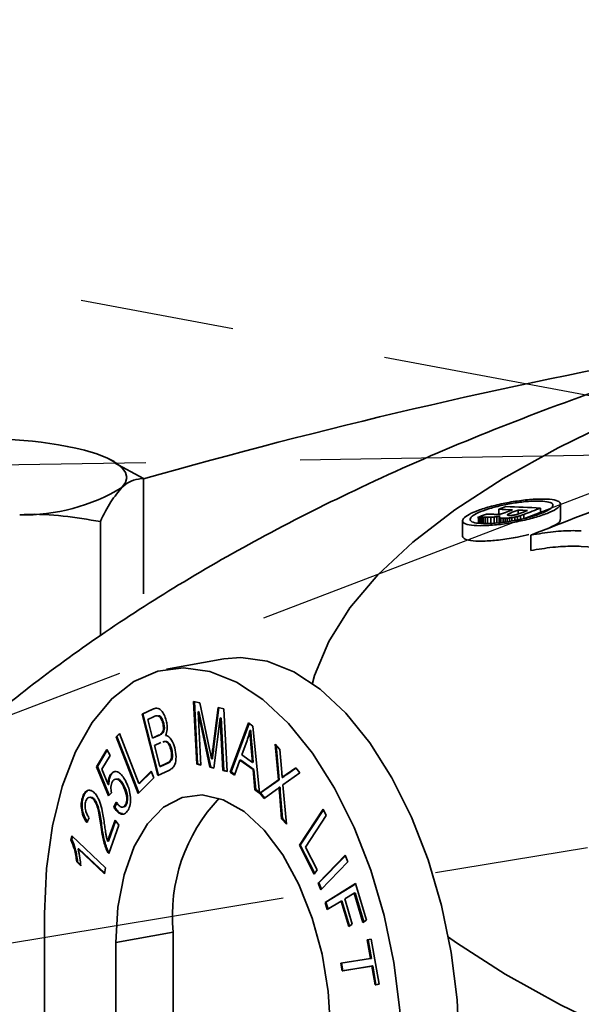
# Model space of a CAD drawing. Units: inches. Extents: x 0.5 to 33.5, y 0.5 to 21.
# Drawn here: x 27.6 to 27.9, y 19.3 to 19.9 of the extents above; entities that cross this region are included whole.
import ezdxf

# ---------------------------------------------------------------- set-up
doc = ezdxf.new("R2010")
doc.units = ezdxf.units.IN
doc.header["$MEASUREMENT"] = 0
doc.linetypes.add('CENTERX2', pattern=[0.8, 0.5, -0.1, 0.1, -0.1])

msp = doc.modelspace()

# ---------------------------------------------------------------- linework, layer by layer
at = {"color": 7, "linetype": 'CENTERX2'}
for p, q in [((26.22511, 19.96857), (29.74487, 19.30829)), ((26.22511, 18.93271), (28.68967, 19.87569)), ((26.94314, 19.59391), (31.23197, 19.66341)), ((27.23857, 19.24147), (29.68512, 19.64624))]:
    msp.add_line(p, q, dxfattribs=at)
at = {"color": 7, "linetype": 'Continuous', "lineweight": 35}
for p, q in [((27.62249, 19.6059), (27.61909, 19.60756)), ((27.64148, 19.59491), (27.62216, 19.60512)), ((27.64148, 19.52006), (27.64148, 19.59491)), ((27.87163, 19.57485), (27.87163, 19.57166)), ((27.88418, 19.57435), (27.88418, 19.5718)), ((27.8987, 19.57568), (27.8987, 19.57216)), ((27.91158, 19.56822), (27.91158, 19.57826)), ((27.61349, 19.49329), (27.61349, 19.56692)), ((27.84812, 19.56747), (27.84812, 19.55743)), ((27.85845, 19.56955), (27.85845, 19.56589)), ((27.85954, 19.56975), (27.85954, 19.56582)), ((27.86061, 19.56984), (27.86061, 19.56576)), ((27.8615, 19.56984), (27.8615, 19.5657)), ((27.86283, 19.5698), (27.86283, 19.56562)), ((27.86461, 19.57165), (27.86395, 19.57162)), ((27.86434, 19.56974), (27.86434, 19.56564)), ((27.86657, 19.56972), (27.86657, 19.56577)), ((27.86852, 19.56985), (27.86852, 19.56589)), ((27.87041, 19.57015), (27.87041, 19.566)), ((27.87177, 19.56998), (27.87177, 19.5661)), ((27.87201, 19.56951), (27.87201, 19.56613)), ((27.87297, 19.56921), (27.87297, 19.56627)), ((27.87435, 19.56907), (27.87435, 19.56646)), ((27.87571, 19.56906), (27.87571, 19.56665)), ((27.87705, 19.57129), (27.87723, 19.57153)), ((27.87719, 19.57111), (27.87705, 19.57129)), ((27.87713, 19.56913), (27.87713, 19.56685)), ((27.87723, 19.57153), (27.87723, 19.57109)), ((27.8779, 19.5719), (27.8779, 19.57096)), ((27.87861, 19.56927), (27.87861, 19.56705)), ((27.88015, 19.56948), (27.88015, 19.56727)), ((27.88201, 19.56981), (27.88201, 19.56764)), ((27.88382, 19.57022), (27.88382, 19.56802)), ((27.88574, 19.57079), (27.88574, 19.56843)), ((27.88795, 19.57156), (27.88795, 19.5689)), ((27.89244, 19.55818), (27.89244, 19.54815)), ((27.69347, 19.47793), (27.65634, 19.47129)), ((27.64055, 19.44218), (27.64748, 19.44534)), ((27.6411, 19.44228), (27.64803, 19.44544)), ((27.64803, 19.44544), (27.64748, 19.44534)), ((27.67382, 19.45035), (27.67793, 19.44935)), ((27.67591, 19.40972), (27.67382, 19.45035)), ((27.67646, 19.40982), (27.67439, 19.45021)), ((27.67793, 19.44935), (27.68429, 19.4194)), ((27.68633, 19.41939), (27.68982, 19.44646)), ((27.68689, 19.41949), (27.69034, 19.44633)), ((27.68982, 19.44646), (27.69349, 19.44556)), ((27.69349, 19.44556), (27.69557, 19.40494)), ((27.6411, 19.44228), (27.64055, 19.44218)), ((27.65073, 19.40236), (27.64055, 19.44218)), ((27.65125, 19.40259), (27.6411, 19.44228)), ((27.64789, 19.44027), (27.64419, 19.43859)), ((27.64419, 19.43859), (27.64727, 19.42656)), ((27.67732, 19.44376), (27.67676, 19.44366)), ((27.67676, 19.44366), (27.67854, 19.40908)), ((27.6845, 19.40763), (27.67676, 19.44366)), ((27.68505, 19.40773), (27.67732, 19.44376)), ((27.6912, 19.43958), (27.68696, 19.40703)), ((27.69175, 19.43968), (27.6912, 19.43958)), ((27.69295, 19.40558), (27.6912, 19.43958)), ((27.6935, 19.40568), (27.69175, 19.43968)), ((27.65452, 19.43632), (27.65397, 19.43622)), ((27.69759, 19.40453), (27.70943, 19.4364)), ((27.69814, 19.40462), (27.70984, 19.43611)), ((27.70943, 19.4364), (27.71234, 19.43434)), ((27.71095, 19.43158), (27.7104, 19.43148)), ((27.71234, 19.43434), (27.71667, 19.39097)), ((27.62367, 19.42745), (27.62581, 19.42957)), ((27.62423, 19.42755), (27.62367, 19.42745)), ((27.63802, 19.39075), (27.62367, 19.42745)), ((27.62423, 19.42755), (27.62594, 19.42925)), ((27.63845, 19.39118), (27.62423, 19.42755)), ((27.62581, 19.42957), (27.63846, 19.39721)), ((27.64727, 19.42656), (27.65127, 19.42838)), ((27.64782, 19.42666), (27.64727, 19.42656)), ((27.64782, 19.42666), (27.65182, 19.42848)), ((27.65182, 19.42848), (27.65127, 19.42838)), ((27.65404, 19.43001), (27.65348, 19.42991)), ((27.61107, 19.40805), (27.61769, 19.41914)), ((27.61769, 19.41914), (27.61977, 19.41531)), ((27.65275, 19.42381), (27.64847, 19.42186)), ((27.64847, 19.42186), (27.65198, 19.40816)), ((27.65975, 19.41921), (27.6592, 19.41911)), ((27.68689, 19.41949), (27.68633, 19.41939)), ((27.70853, 19.42511), (27.70512, 19.41572)), ((27.71157, 19.42279), (27.71101, 19.42269)), ((27.71203, 19.4108), (27.71101, 19.42269)), ((27.71258, 19.4109), (27.71157, 19.42279)), ((27.72684, 19.42265), (27.72983, 19.41917)), ((27.72886, 19.39945), (27.72684, 19.42265)), ((27.72941, 19.39955), (27.72747, 19.42192)), ((27.72983, 19.41917), (27.73088, 19.40678)), ((27.61162, 19.40815), (27.61793, 19.4187)), ((27.61977, 19.41531), (27.61445, 19.40641)), ((27.68613, 19.41324), (27.68557, 19.41314)), ((27.70512, 19.41572), (27.71203, 19.4108)), ((27.61162, 19.40815), (27.61107, 19.40805)), ((27.61884, 19.38913), (27.61107, 19.40805)), ((27.61924, 19.38959), (27.61162, 19.40815)), ((27.61445, 19.40641), (27.61847, 19.39644)), ((27.65198, 19.40816), (27.65658, 19.41027)), ((27.65253, 19.40826), (27.65198, 19.40816)), ((27.65253, 19.40826), (27.65713, 19.41037)), ((27.65713, 19.41037), (27.65658, 19.41027)), ((27.65874, 19.41132), (27.65819, 19.41122)), ((27.67646, 19.40982), (27.67591, 19.40972)), ((27.67854, 19.40908), (27.67591, 19.40972)), ((27.67853, 19.40932), (27.67646, 19.40982)), ((27.68505, 19.40773), (27.6845, 19.40763)), ((27.68696, 19.40703), (27.6845, 19.40763)), ((27.68699, 19.40726), (27.68505, 19.40773)), ((27.70391, 19.41224), (27.70045, 19.40248)), ((27.70446, 19.41234), (27.70391, 19.41224)), ((27.71243, 19.40618), (27.70391, 19.41224)), ((27.71299, 19.40628), (27.70446, 19.41234)), ((27.71258, 19.4109), (27.71203, 19.4108)), ((27.71299, 19.40628), (27.71243, 19.40618)), ((27.7136, 19.39315), (27.71243, 19.40618)), ((27.71415, 19.39325), (27.71299, 19.40628)), ((27.73381, 19.40297), (27.74008, 19.40722)), ((27.73436, 19.40307), (27.74023, 19.40705)), ((27.74008, 19.40722), (27.7428, 19.40405)), ((27.62044, 19.4028), (27.61988, 19.4027)), ((27.64811, 19.40078), (27.63802, 19.39075)), ((27.63846, 19.39721), (27.64642, 19.40511)), ((27.63902, 19.39731), (27.64654, 19.40478)), ((27.64642, 19.40511), (27.64811, 19.40078)), ((27.65778, 19.40557), (27.65073, 19.40236)), ((27.6935, 19.40568), (27.69295, 19.40558)), ((27.69557, 19.40494), (27.69295, 19.40558)), ((27.69556, 19.40518), (27.6935, 19.40568)), ((27.69814, 19.40462), (27.69759, 19.40453)), ((27.70045, 19.40248), (27.69759, 19.40453)), ((27.70059, 19.40288), (27.69814, 19.40462)), ((27.73181, 19.40108), (27.73126, 19.40098)), ((27.7428, 19.40405), (27.73179, 19.39636)), ((27.73436, 19.40307), (27.73381, 19.40297)), ((27.61902, 19.39654), (27.61847, 19.39644)), ((27.62875, 19.3959), (27.62819, 19.39581)), ((27.63902, 19.39731), (27.63846, 19.39721)), ((27.71415, 19.39325), (27.7136, 19.39315)), ((27.71662, 19.3915), (27.71415, 19.39325)), ((27.71671, 19.39091), (27.72886, 19.39945)), ((27.71726, 19.39101), (27.72941, 19.39955)), ((27.72769, 19.39328), (27.71971, 19.3874)), ((27.72941, 19.39955), (27.72886, 19.39945)), ((27.72984, 19.39479), (27.72929, 19.39469)), ((27.73179, 19.39636), (27.73404, 19.3707)), ((27.60263, 19.38873), (27.60207, 19.38863)), ((27.62064, 19.3912), (27.61884, 19.38913)), ((27.71667, 19.39097), (27.7136, 19.39315)), ((27.71726, 19.39101), (27.71671, 19.39091)), ((27.71971, 19.3874), (27.71671, 19.39091)), ((27.7201, 19.38769), (27.71726, 19.39101)), ((27.73005, 19.39164), (27.7295, 19.39154)), ((27.73095, 19.3743), (27.7295, 19.39154)), ((27.7315, 19.3744), (27.73005, 19.39164)), ((27.61001, 19.38642), (27.60946, 19.38632)), ((27.62226, 19.38177), (27.62379, 19.385)), ((27.62282, 19.38187), (27.62226, 19.38177)), ((27.62282, 19.38187), (27.62434, 19.3851)), ((27.63023, 19.38322), (27.62968, 19.38312)), ((27.60621, 19.37495), (27.60469, 19.3718)), ((27.7315, 19.3744), (27.73095, 19.3743)), ((27.73404, 19.3707), (27.73095, 19.3743)), ((27.73397, 19.37153), (27.7315, 19.3744)), ((27.74249, 19.35709), (27.75775, 19.38045)), ((27.74305, 19.35719), (27.75796, 19.38003)), ((27.75977, 19.37649), (27.74632, 19.35589)), ((27.75775, 19.38045), (27.75977, 19.37649)), ((27.61452, 19.36899), (27.61396, 19.36889)), ((27.6182, 19.35972), (27.62306, 19.3733)), ((27.61875, 19.35982), (27.62341, 19.37283)), ((27.62544, 19.3701), (27.61889, 19.35179)), ((27.62306, 19.3733), (27.62544, 19.3701)), ((27.59447, 19.36065), (27.59496, 19.36317)), ((27.59496, 19.36317), (27.61693, 19.34256)), ((27.59503, 19.36075), (27.59541, 19.36275)), ((27.59503, 19.36075), (27.59447, 19.36065)), ((27.61875, 19.35982), (27.6182, 19.35972)), ((27.74305, 19.35719), (27.74249, 19.35709)), ((27.75205, 19.33838), (27.74249, 19.35709)), ((27.75239, 19.3389), (27.74305, 19.35719)), ((27.74632, 19.35589), (27.75386, 19.34114)), ((27.59961, 19.35482), (27.59906, 19.35472)), ((27.61618, 19.33866), (27.59906, 19.35472)), ((27.61628, 19.33918), (27.59961, 19.35482)), ((27.61787, 19.35459), (27.61731, 19.35449)), ((27.75454, 19.33256), (27.77217, 19.35068)), ((27.75509, 19.33266), (27.7723, 19.35035)), ((27.77217, 19.35068), (27.77391, 19.34633)), ((27.59875, 19.3464), (27.5982, 19.3463)), ((27.6008, 19.34387), (27.5982, 19.3463)), ((27.60073, 19.34455), (27.59875, 19.3464)), ((27.61693, 19.34256), (27.61618, 19.33866)), ((27.77391, 19.34633), (27.75627, 19.32821)), ((27.75386, 19.34114), (27.75205, 19.33838)), ((27.75509, 19.33266), (27.75454, 19.33256)), ((27.75627, 19.32821), (27.75454, 19.33256)), ((27.7567, 19.32864), (27.75509, 19.33266)), ((27.75912, 19.32007), (27.77888, 19.33226)), ((27.75968, 19.32017), (27.77894, 19.33205)), ((27.77888, 19.33226), (27.78594, 19.30855)), ((27.77793, 19.32617), (27.77181, 19.3224)), ((27.77849, 19.32627), (27.77793, 19.32617)), ((27.78361, 19.30711), (27.77793, 19.32617)), ((27.78411, 19.30742), (27.77849, 19.32627)), ((27.75968, 19.32017), (27.75912, 19.32007)), ((27.7605, 19.31542), (27.75912, 19.32007)), ((27.761, 19.31572), (27.75968, 19.32017)), ((27.76948, 19.32096), (27.7605, 19.31542)), ((27.77004, 19.32106), (27.76948, 19.32096)), ((27.7744, 19.30446), (27.76948, 19.32096)), ((27.77489, 19.30477), (27.77004, 19.32106)), ((27.77181, 19.3224), (27.77673, 19.3059)), ((27.5773, 19.23233), (27.5773, 19.31262)), ((27.77673, 19.3059), (27.7744, 19.30446)), ((27.78594, 19.30855), (27.78361, 19.30711)), ((27.66074, 19.30071), (27.6236, 19.29406)), ((27.66074, 19.22042), (27.66074, 19.30071)), ((27.6236, 19.21377), (27.6236, 19.29406)), ((27.78642, 19.29579), (27.789, 19.2962)), ((27.78852, 19.28367), (27.78642, 19.29579)), ((27.78908, 19.28377), (27.78698, 19.29588)), ((27.789, 19.2962), (27.79406, 19.26702)), ((27.76922, 19.2806), (27.78852, 19.28367)), ((27.77007, 19.27572), (27.76922, 19.2806)), ((27.77062, 19.27582), (27.76978, 19.28069)), ((27.78937, 19.27879), (27.77007, 19.27572)), ((27.78992, 19.27889), (27.77062, 19.27582)), ((27.78908, 19.28377), (27.78852, 19.28367)), ((27.78992, 19.27889), (27.78937, 19.27879)), ((27.79148, 19.26661), (27.78937, 19.27879)), ((27.79203, 19.26671), (27.78992, 19.27889)), ((27.77062, 19.27582), (27.77007, 19.27572)), ((27.79406, 19.26702), (27.79148, 19.26661)), ((27.79203, 19.26671), (27.79148, 19.26661)), ((27.79406, 19.26703), (27.79203, 19.26671))]:
    msp.add_line(p, q, dxfattribs=at)
at = {"color": 7, "linetype": 'Continuous', "lineweight": 35, "flags": 128}
for points in [[(28.47588, 19.77466), (28.46726, 19.7733), (28.39764, 19.76152), (28.3306, 19.74871), (28.26634, 19.73491), (28.20506, 19.72018), (28.14696, 19.70454), (28.09221, 19.68806), (28.041, 19.67079), (27.99348, 19.65277), (27.94979, 19.63407), (27.91009, 19.61475), (27.87449, 19.59485), (27.8431, 19.57446), (27.81602, 19.55362), (27.79334, 19.53242), (27.77512, 19.5109), (27.76144, 19.48915), (27.75232, 19.46722), (27.75084, 19.46207)], [(27.60324, 19.61322), (27.61132, 19.61075), (27.61812, 19.60802), (27.62354, 19.60508), (27.62748, 19.60197), (27.62987, 19.59875), (27.63067, 19.59547), (27.62987, 19.5922), (27.62748, 19.58898)], [(27.87406, 19.57212), (27.87386, 19.57208), (27.87367, 19.57203), (27.87347, 19.57198), (27.87328, 19.57194), (27.87308, 19.57189), (27.87289, 19.57184), (27.87269, 19.5718), (27.87249, 19.57175)], [(27.87589, 19.57275), (27.87566, 19.57267), (27.87543, 19.57259), (27.8752, 19.57251), (27.87497, 19.57244), (27.87474, 19.57236), (27.87451, 19.57228), (27.87429, 19.5722), (27.87406, 19.57212)], [(27.8779, 19.5719), (27.87805, 19.57197), (27.87821, 19.57203), (27.87836, 19.57209), (27.87851, 19.57216), (27.87867, 19.57222), (27.87882, 19.57229), (27.87897, 19.57235), (27.87913, 19.57241)], [(27.88505, 19.57211), (27.88488, 19.57205), (27.88471, 19.57199), (27.88454, 19.57193), (27.88437, 19.57187), (27.8842, 19.57181), (27.88403, 19.57174), (27.88386, 19.57168), (27.88369, 19.57162)], [(27.85789, 19.56957), (27.85796, 19.56957), (27.85803, 19.56957), (27.8581, 19.56956), (27.85817, 19.56956), (27.85824, 19.56956), (27.85831, 19.56955), (27.85838, 19.56955), (27.85845, 19.56955)], [(27.85845, 19.56955), (27.85859, 19.56957), (27.85872, 19.5696), (27.85886, 19.56962), (27.859, 19.56965), (27.85913, 19.56967), (27.85927, 19.5697), (27.85941, 19.56972), (27.85954, 19.56975)], [(27.85954, 19.56975), (27.85968, 19.56976), (27.85981, 19.56977), (27.85994, 19.56978), (27.86008, 19.56979), (27.86021, 19.5698), (27.86034, 19.56981), (27.86048, 19.56983), (27.86061, 19.56984)], [(27.86061, 19.56984), (27.86072, 19.56984), (27.86083, 19.56984), (27.86095, 19.56984), (27.86106, 19.56984), (27.86117, 19.56984), (27.86128, 19.56984), (27.86139, 19.56984), (27.8615, 19.56984)], [(27.8615, 19.56984), (27.86167, 19.56984), (27.86184, 19.56983), (27.862, 19.56983), (27.86217, 19.56982), (27.86233, 19.56982), (27.8625, 19.56981), (27.86266, 19.56981), (27.86283, 19.5698)], [(27.86283, 19.5698), (27.86302, 19.5698), (27.86321, 19.56979), (27.8634, 19.56978), (27.86359, 19.56977), (27.86378, 19.56977), (27.86397, 19.56976), (27.86416, 19.56975), (27.86434, 19.56974)], [(27.86395, 19.57162), (27.86384, 19.57161), (27.86373, 19.57161), (27.86363, 19.5716), (27.86352, 19.5716), (27.86341, 19.57159), (27.8633, 19.57159), (27.86319, 19.57158), (27.86309, 19.57157)], [(27.86434, 19.56974), (27.86462, 19.56974), (27.8649, 19.56974), (27.86518, 19.56974), (27.86546, 19.56973), (27.86574, 19.56973), (27.86602, 19.56973), (27.86629, 19.56973), (27.86657, 19.56972)], [(27.86571, 19.57167), (27.86557, 19.57166), (27.86543, 19.57166), (27.8653, 19.57166), (27.86516, 19.57166), (27.86502, 19.57165), (27.86488, 19.57165), (27.86474, 19.57165), (27.86461, 19.57165)], [(27.86675, 19.57165), (27.86662, 19.57165), (27.86649, 19.57165), (27.86636, 19.57166), (27.86623, 19.57166), (27.8661, 19.57166), (27.86597, 19.57166), (27.86584, 19.57166), (27.86571, 19.57167)], [(27.86657, 19.56972), (27.86682, 19.56974), (27.86706, 19.56976), (27.8673, 19.56977), (27.86754, 19.56979), (27.86779, 19.56981), (27.86803, 19.56982), (27.86827, 19.56984), (27.86852, 19.56985)], [(27.86888, 19.57158), (27.86861, 19.57159), (27.86835, 19.5716), (27.86808, 19.57161), (27.86781, 19.57162), (27.86755, 19.57162), (27.86728, 19.57163), (27.86702, 19.57164), (27.86675, 19.57165)], [(27.86852, 19.56985), (27.86875, 19.56989), (27.86899, 19.56993), (27.86923, 19.56996), (27.86946, 19.57), (27.8697, 19.57004), (27.86994, 19.57008), (27.87017, 19.57011), (27.87041, 19.57015)], [(27.87087, 19.57159), (27.87062, 19.57159), (27.87038, 19.57158), (27.87013, 19.57158), (27.86988, 19.57158), (27.86963, 19.57158), (27.86938, 19.57158), (27.86913, 19.57158), (27.86888, 19.57158)], [(27.87041, 19.57015), (27.87067, 19.57021), (27.87093, 19.57027), (27.87119, 19.57033), (27.87145, 19.57039), (27.87172, 19.57045), (27.87198, 19.57051), (27.87224, 19.57057), (27.8725, 19.57063)], [(27.87249, 19.57175), (27.87229, 19.57173), (27.87209, 19.57171), (27.87189, 19.57169), (27.87168, 19.57167), (27.87148, 19.57165), (27.87128, 19.57163), (27.87108, 19.57161), (27.87087, 19.57159)], [(27.87297, 19.56921), (27.87314, 19.5692), (27.87331, 19.56918), (27.87349, 19.56916), (27.87366, 19.56914), (27.87383, 19.56912), (27.874, 19.5691), (27.87418, 19.56909), (27.87435, 19.56907)], [(27.87435, 19.56907), (27.87452, 19.56907), (27.87469, 19.56907), (27.87486, 19.56906), (27.87503, 19.56906), (27.8752, 19.56906), (27.87537, 19.56906), (27.87554, 19.56906), (27.87571, 19.56906)], [(27.87571, 19.56906), (27.87588, 19.56906), (27.87606, 19.56907), (27.87624, 19.56908), (27.87642, 19.56909), (27.87659, 19.5691), (27.87677, 19.56911), (27.87695, 19.56912), (27.87713, 19.56913)], [(27.87713, 19.56913), (27.87731, 19.56915), (27.8775, 19.56917), (27.87768, 19.56918), (27.87787, 19.5692), (27.87805, 19.56922), (27.87824, 19.56924), (27.87842, 19.56926), (27.87861, 19.56927)], [(27.87765, 19.57098), (27.87759, 19.571), (27.87754, 19.57101), (27.87748, 19.57103), (27.87742, 19.57104), (27.87736, 19.57106), (27.8773, 19.57107), (27.87725, 19.57109), (27.87719, 19.57111)], [(27.87723, 19.57153), (27.87732, 19.57158), (27.8774, 19.57162), (27.87748, 19.57167), (27.87757, 19.57172), (27.87765, 19.57176), (27.87773, 19.57181), (27.87782, 19.57186), (27.8779, 19.5719)], [(27.87844, 19.57091), (27.87834, 19.57092), (27.87824, 19.57093), (27.87814, 19.57094), (27.87805, 19.57095), (27.87795, 19.57095), (27.87785, 19.57096), (27.87775, 19.57097), (27.87765, 19.57098)], [(27.87946, 19.5709), (27.87933, 19.5709), (27.87921, 19.5709), (27.87908, 19.57091), (27.87895, 19.57091), (27.87882, 19.57091), (27.87869, 19.57091), (27.87857, 19.57091), (27.87844, 19.57091)], [(27.87861, 19.56927), (27.8788, 19.5693), (27.87899, 19.56933), (27.87919, 19.56935), (27.87938, 19.56938), (27.87957, 19.5694), (27.87976, 19.56943), (27.87995, 19.56946), (27.88015, 19.56948)], [(27.88047, 19.57096), (27.88035, 19.57095), (27.88022, 19.57095), (27.88009, 19.57094), (27.87997, 19.57093), (27.87984, 19.57092), (27.87971, 19.57092), (27.87959, 19.57091), (27.87946, 19.5709)], [(27.88015, 19.56948), (27.88038, 19.56952), (27.88061, 19.56956), (27.88085, 19.56961), (27.88108, 19.56965), (27.88131, 19.56969), (27.88155, 19.56973), (27.88178, 19.56977), (27.88201, 19.56981)], [(27.88148, 19.57109), (27.88136, 19.57108), (27.88123, 19.57106), (27.8811, 19.57104), (27.88098, 19.57103), (27.88085, 19.57101), (27.88073, 19.57099), (27.8806, 19.57098), (27.88047, 19.57096)], [(27.88248, 19.57129), (27.88236, 19.57126), (27.88223, 19.57124), (27.88211, 19.57122), (27.88198, 19.57119), (27.88186, 19.57117), (27.88173, 19.57114), (27.88161, 19.57112), (27.88148, 19.57109)], [(27.88201, 19.56981), (27.88224, 19.56986), (27.88247, 19.56992), (27.88269, 19.56997), (27.88292, 19.57002), (27.88314, 19.57007), (27.88337, 19.57012), (27.8836, 19.57017), (27.88382, 19.57022)], [(27.88369, 19.57162), (27.88354, 19.57158), (27.88339, 19.57154), (27.88324, 19.5715), (27.88308, 19.57146), (27.88293, 19.57142), (27.88278, 19.57137), (27.88263, 19.57133), (27.88248, 19.57129)], [(27.88382, 19.57022), (27.88406, 19.57029), (27.8843, 19.57037), (27.88454, 19.57044), (27.88478, 19.57051), (27.88502, 19.57058), (27.88526, 19.57065), (27.8855, 19.57072), (27.88574, 19.57079)], [(27.88574, 19.57079), (27.88602, 19.57088), (27.88629, 19.57098), (27.88657, 19.57108), (27.88684, 19.57117), (27.88712, 19.57127), (27.8874, 19.57137), (27.88767, 19.57147), (27.88795, 19.57156)], [(27.69347, 19.47793), (27.70443, 19.47887), (27.72154, 19.47649), (27.73883, 19.46955), (27.75594, 19.45822), (27.77247, 19.44275), (27.78806, 19.42348), (27.80235, 19.40085), (27.81503, 19.37536), (27.82582, 19.34758), (27.83447, 19.31814), (27.84079, 19.28768), (27.84464, 19.25689), (27.84593, 19.22645)], [(27.5773, 19.31262), (27.5786, 19.34202), (27.58244, 19.36972), (27.58876, 19.39511), (27.59741, 19.41763), (27.6082, 19.43675), (27.62088, 19.45207), (27.63517, 19.46324), (27.65076, 19.47001), (27.66729, 19.47222), (27.6844, 19.46984), (27.7017, 19.4629), (27.7188, 19.45157), (27.73533, 19.4361), (27.75092, 19.41683), (27.76521, 19.3942), (27.77789, 19.36872), (27.78868, 19.34094), (27.79733, 19.31149), (27.80365, 19.28103), (27.8075, 19.25024), (27.80879, 19.2198)], [(27.6236, 19.29406), (27.62493, 19.31702), (27.62889, 19.33802), (27.6353, 19.35627), (27.64394, 19.37106), (27.65446, 19.38182), (27.66647, 19.38813), (27.6795, 19.38976), (27.69305, 19.38664), (27.70659, 19.3789), (27.71962, 19.36682), (27.73163, 19.35088), (27.74215, 19.33168), (27.75079, 19.30997), (27.75721, 19.28657), (27.76116, 19.2624), (27.76249, 19.23837)], [(27.839, 19.29763), (27.84421, 19.29392), (27.87577, 19.27355), (27.91153, 19.25368), (27.95139, 19.23437), (27.99522, 19.2157), (28.04288, 19.19771), (28.09423, 19.18046), (28.14911, 19.16401), (28.20734, 19.14841), (28.26873, 19.13371), (28.3331, 19.11995), (28.40025, 19.10718), (28.46996, 19.09544), (28.54201, 19.08476)]]:
    msp.add_lwpolyline(points, dxfattribs=at)
at = {"color": 7, "linetype": 'Continuous', "lineweight": 35}
for centre, radius, start, end in [((28.65743, 16.03829), 3.69849, 100.3438, 105.94368), ((27.53723, 19.32709), 0.29365, 77.00903, 94.77892), ((27.56363, 19.69484), 0.12363, 268.89773, 301.09819), ((29.6333, 15.11129), 4.7755, 110.54071, 111.37935), ((29.57213, 15.12686), 4.76196, 110.86316, 110.92228), ((27.72627, 15.76529), 3.81233, 87.68192, 87.81485), ((29.58291, 15.12106), 4.76775, 110.92069, 110.97964), ((27.73066, 15.76348), 3.8159, 87.47592, 87.81384), ((29.58684, 15.1202), 4.76849, 110.92003, 110.9851), ((27.72605, 15.75993), 3.81769, 87.53505, 87.62606), ((29.59313, 15.1191), 4.76936, 110.91895, 110.98569), ((29.59648, 15.12012), 4.76806, 110.8592, 110.99759), ((29.57696, 15.11426), 4.77546, 111.0322, 111.09906), ((28.88182, 18.43486), 1.51945, 131.62634, 131.66328), ((27.16013, 19.19303), 0.80531, 27.87198, 27.90962), ((27.442, 18.19733), 1.43798, 72.56013, 72.59992), ((27.69761, 15.69244), 3.86511, 85.62397, 86.62626), ((27.77074, 19.31158), 0.11054, 136.55841, 185.64469)]:
    msp.add_arc(centre, radius, start, end, dxfattribs=at)
for points, knots in [([(28.47602, 19.77865), (28.46757, 19.77745), (28.43272, 19.7725), (28.37299, 19.76244), (28.29664, 19.74835), (28.22137, 19.73257), (28.14692, 19.71506), (28.07316, 19.69554), (27.99987, 19.6737), (27.92681, 19.6491), (27.8539, 19.62121), (27.78486, 19.59095), (27.7215, 19.55917), (27.66539, 19.52722), (27.61448, 19.49442), (27.56811, 19.46066), (27.52553, 19.42581), (27.48647, 19.38931), (27.45884, 19.36129), (27.44492, 19.34452), (27.44231, 19.34138)], [0, 0, 0, 0, 0.01952, 0.080469, 0.142181, 0.204836, 0.268658, 0.333931, 0.400995, 0.47023, 0.541925, 0.615901, 0.680744, 0.740935, 0.796665, 0.848681, 0.89776, 0.944567, 0.989634, 1, 1, 1, 1]), ([(27.62748, 19.58898), (27.62781, 19.5893), (27.63254, 19.59391), (27.63717, 19.59443), (27.64148, 19.59491)], [0, 0, 0, 0, 0.070219, 1, 1, 1, 1]), ([(27.61349, 19.56692), (27.61576, 19.57145), (27.62035, 19.58058), (27.62509, 19.58616), (27.62748, 19.58898)], [0, 0, 0, 0, 0.495458, 1, 1, 1, 1]), ([(27.84871, 19.56886), (27.84972, 19.56975), (27.85174, 19.57153), (27.85875, 19.57447), (27.86783, 19.57721), (27.87837, 19.57949), (27.88916, 19.58106), (27.899, 19.5817), (27.90665, 19.58132), (27.91117, 19.57996), (27.91207, 19.57781), (27.90934, 19.57512), (27.9034, 19.57222), (27.8949, 19.56939), (27.8847, 19.56694), (27.87386, 19.56512), (27.86359, 19.56417), (27.85512, 19.56423), (27.84959, 19.5653), (27.84766, 19.56698), (27.84842, 19.56834), (27.84871, 19.56886)], [0, 0, 0, 0, 0.0524338, 0.1048596, 0.1575498, 0.2110123, 0.2653539, 0.3203054, 0.3753152, 0.4297906, 0.4833818, 0.536147, 0.5885051, 0.6410333, 0.6942261, 0.7483031, 0.8031121, 0.8581715, 0.9128696, 0.9667524, 1, 1, 1, 1]), ([(27.85298, 19.56825), (27.85323, 19.56893), (27.85374, 19.57028), (27.85815, 19.57273), (27.86471, 19.57516), (27.87301, 19.57737), (27.88213, 19.57909), (27.89109, 19.58014), (27.89882, 19.58035), (27.90436, 19.5797), (27.90704, 19.57827), (27.9066, 19.57624), (27.90319, 19.57386), (27.89725, 19.5714), (27.8894, 19.5691), (27.88044, 19.5672), (27.87132, 19.56593), (27.86308, 19.56544), (27.85681, 19.56583), (27.8535, 19.56687), (27.85312, 19.56787), (27.85298, 19.56825)], [0, 0, 0, 0, 0.052395, 0.104793, 0.157206, 0.210157, 0.263964, 0.318591, 0.373638, 0.428505, 0.482662, 0.535906, 0.588451, 0.640805, 0.693541, 0.747066, 0.801462, 0.856437, 0.911428, 0.965848, 1, 1, 1, 1]), ([(27.56125, 19.57123), (27.56249, 19.57131), (27.58013, 19.57247), (27.59741, 19.56959), (27.61349, 19.56692)], [0, 0, 0, 0, 0.070219, 1, 1, 1, 1]), ([(27.90299, 19.56223), (27.90506, 19.56315), (27.90927, 19.56503), (27.91178, 19.56715), (27.91133, 19.56802), (27.91123, 19.56821)], [0, 0, 0, 0, 0.430265, 0.873772, 1, 1, 1, 1]), ([(27.89244, 19.55818), (27.89729, 19.55896), (27.90699, 19.56051), (27.91807, 19.56114), (27.92336, 19.56095), (27.92507, 19.56088)], [0, 0, 0, 0, 0.403859, 0.80781, 1, 1, 1, 1]), ([(27.84812, 19.55742), (27.84848, 19.55672), (27.84919, 19.55534), (27.85461, 19.55427), (27.86262, 19.5541), (27.87269, 19.55495), (27.88277, 19.55649), (27.88868, 19.55797), (27.89116, 19.55858)], [0, 0, 0, 0, 0.171861, 0.343641, 0.517457, 0.693958, 0.8719, 1, 1, 1, 1]), ([(27.92507, 19.55085), (27.92132, 19.55091), (27.9138, 19.55104), (27.9019, 19.54977), (27.89477, 19.54855), (27.89244, 19.54815)], [0, 0, 0, 0, 0.402343, 0.804663, 1, 1, 1, 1]), ([(27.64748, 19.44534), (27.64835, 19.44567), (27.65009, 19.44633), (27.65287, 19.44492), (27.65499, 19.44172), (27.6558, 19.43921), (27.65621, 19.43795)], [0, 0, 0, 0, 0.280956, 0.559469, 0.779749, 1, 1, 1, 1]), ([(27.65397, 19.43622), (27.65365, 19.43723), (27.65317, 19.43875), (27.65214, 19.44027), (27.65036, 19.44161), (27.64899, 19.44087), (27.64789, 19.44027)], [0, 0, 0, 0, 0.249878, 0.375383, 0.500697, 1, 1, 1, 1]), ([(27.65452, 19.43632), (27.6542, 19.43734), (27.65372, 19.43887), (27.6527, 19.44034), (27.65181, 19.44115), (27.65128, 19.44093), (27.65102, 19.44083)], [0, 0, 0, 0, 0.404861, 0.60821, 0.811248, 1, 1, 1, 1]), ([(27.65621, 19.43795), (27.65641, 19.43697), (27.65682, 19.43501), (27.65688, 19.43145), (27.6562, 19.4295), (27.65579, 19.42832)], [0, 0, 0, 0, 0.280718, 0.561425, 1, 1, 1, 1]), ([(27.65348, 19.42991), (27.65373, 19.43031), (27.65423, 19.43112), (27.65453, 19.4334), (27.65418, 19.43515), (27.65397, 19.43622)], [0, 0, 0, 0, 0.280784, 0.560832, 1, 1, 1, 1]), ([(27.65404, 19.43001), (27.65429, 19.43041), (27.65478, 19.43122), (27.65509, 19.4335), (27.65474, 19.43525), (27.65452, 19.43632)], [0, 0, 0, 0, 0.280784, 0.560832, 1, 1, 1, 1]), ([(27.71157, 19.42279), (27.71143, 19.42443), (27.71118, 19.42737), (27.71102, 19.4303), (27.71095, 19.43158)], [0, 0, 0, 0, 0.560015, 1, 1, 1, 1]), ([(27.65127, 19.42838), (27.65171, 19.42859), (27.65249, 19.42895), (27.65318, 19.42961), (27.65348, 19.42991)], [0, 0, 0, 0, 0.560323, 1, 1, 1, 1]), ([(27.65182, 19.42848), (27.65226, 19.42869), (27.65305, 19.42905), (27.65374, 19.42971), (27.65404, 19.43001)], [0, 0, 0, 0, 0.560323, 1, 1, 1, 1]), ([(27.65579, 19.42832), (27.65647, 19.42811), (27.65783, 19.42771), (27.66016, 19.42503), (27.66114, 19.42207), (27.66173, 19.42026)], [0, 0, 0, 0, 0.280838, 0.561341, 1, 1, 1, 1]), ([(27.7104, 19.43148), (27.71009, 19.43025), (27.70954, 19.42804), (27.70884, 19.42601), (27.70853, 19.42511)], [0, 0, 0, 0, 0.559972, 1, 1, 1, 1]), ([(27.71101, 19.42269), (27.71087, 19.42433), (27.71062, 19.42727), (27.71047, 19.4302), (27.7104, 19.43148)], [0, 0, 0, 0, 0.560015, 1, 1, 1, 1]), ([(27.6592, 19.41911), (27.65896, 19.41991), (27.65848, 19.42151), (27.65731, 19.42343), (27.65566, 19.42468), (27.65459, 19.42425), (27.65396, 19.424)], [0, 0, 0, 0, 0.225371, 0.450366, 0.674779, 1, 1, 1, 1]), ([(27.65975, 19.41921), (27.65952, 19.42001), (27.65904, 19.42161), (27.65786, 19.42353), (27.65621, 19.42478), (27.65515, 19.42435), (27.65452, 19.4241)], [0, 0, 0, 0, 0.225371, 0.450366, 0.674779, 1, 1, 1, 1]), ([(27.66173, 19.42026), (27.6621, 19.41833), (27.66284, 19.41449), (27.66208, 19.40936), (27.66003, 19.40677), (27.65853, 19.40597), (27.65778, 19.40557)], [0, 0, 0, 0, 0.2800031, 0.5578636, 0.778528, 1, 1, 1, 1]), ([(27.65819, 19.41122), (27.65857, 19.41164), (27.65933, 19.41248), (27.65989, 19.41538), (27.65946, 19.4177), (27.6592, 19.41911)], [0, 0, 0, 0, 0.281404, 0.5613054, 1, 1, 1, 1]), ([(27.65874, 19.41132), (27.65913, 19.41174), (27.65989, 19.41258), (27.66045, 19.41548), (27.66002, 19.4178), (27.65975, 19.41921)], [0, 0, 0, 0, 0.281404, 0.561305, 1, 1, 1, 1]), ([(27.68429, 19.4194), (27.68453, 19.41823), (27.68497, 19.41615), (27.68539, 19.41406), (27.68557, 19.41314)], [0, 0, 0, 0, 0.5599983, 1, 1, 1, 1]), ([(27.68557, 19.41314), (27.68571, 19.41431), (27.68596, 19.4164), (27.68622, 19.41848), (27.68633, 19.41939)], [0, 0, 0, 0, 0.559998, 1, 1, 1, 1]), ([(27.68613, 19.41324), (27.68627, 19.41441), (27.68651, 19.4165), (27.68677, 19.41858), (27.68689, 19.41949)], [0, 0, 0, 0, 0.559998, 1, 1, 1, 1]), ([(27.65658, 19.41027), (27.65689, 19.41041), (27.65745, 19.41066), (27.65796, 19.41105), (27.65819, 19.41122)], [0, 0, 0, 0, 0.560187, 1, 1, 1, 1]), ([(27.65713, 19.41037), (27.65745, 19.41051), (27.658, 19.41076), (27.65852, 19.41115), (27.65874, 19.41132)], [0, 0, 0, 0, 0.560187, 1, 1, 1, 1]), ([(27.73088, 19.40678), (27.73097, 19.40569), (27.73113, 19.40375), (27.73122, 19.40183), (27.73126, 19.40098)], [0, 0, 0, 0, 0.5600317, 1, 1, 1, 1]), ([(27.61847, 19.39644), (27.61855, 19.3978), (27.61871, 19.40022), (27.61952, 19.40194), (27.61988, 19.4027)], [0, 0, 0, 0, 0.5599162, 1, 1, 1, 1]), ([(27.61902, 19.39654), (27.61911, 19.3979), (27.61926, 19.40032), (27.62008, 19.40204), (27.62044, 19.4028)], [0, 0, 0, 0, 0.559916, 1, 1, 1, 1]), ([(27.61988, 19.4027), (27.62066, 19.4036), (27.62221, 19.4054), (27.62521, 19.40461), (27.62778, 19.40236), (27.62908, 19.40016), (27.62974, 19.39905)], [0, 0, 0, 0, 0.278867, 0.558466, 0.779035, 1, 1, 1, 1]), ([(27.62044, 19.4028), (27.6212, 19.4038), (27.62233, 19.4053), (27.62388, 19.40479), (27.62439, 19.40462)], [0, 0, 0, 0, 0.671103, 1, 1, 1, 1]), ([(27.62819, 19.39581), (27.62761, 19.39678), (27.62645, 19.39874), (27.62441, 19.40018), (27.62256, 19.40005), (27.62176, 19.39897), (27.62136, 19.39843)], [0, 0, 0, 0, 0.280732, 0.560051, 0.779829, 1, 1, 1, 1]), ([(27.62875, 19.3959), (27.62817, 19.39686), (27.62702, 19.39876), (27.62534, 19.40019), (27.62452, 19.40005), (27.62437, 19.40002)], [0, 0, 0, 0, 0.452483, 0.90269, 1, 1, 1, 1]), ([(27.73126, 19.40098), (27.73172, 19.40139), (27.73255, 19.40211), (27.73343, 19.40271), (27.73381, 19.40297)], [0, 0, 0, 0, 0.559954, 1, 1, 1, 1]), ([(27.73181, 19.40108), (27.73228, 19.40148), (27.73311, 19.40221), (27.73398, 19.40281), (27.73436, 19.40307)], [0, 0, 0, 0, 0.559954, 1, 1, 1, 1]), ([(27.62136, 19.39843), (27.62111, 19.39792), (27.62061, 19.39691), (27.62024, 19.3944), (27.62049, 19.39241), (27.62064, 19.3912)], [0, 0, 0, 0, 0.2805908, 0.5611072, 1, 1, 1, 1]), ([(27.62968, 19.38312), (27.63006, 19.3841), (27.63082, 19.38605), (27.63035, 19.39108), (27.62901, 19.39401), (27.62819, 19.39581)], [0, 0, 0, 0, 0.279182, 0.560016, 1, 1, 1, 1]), ([(27.63023, 19.38322), (27.63061, 19.3842), (27.63137, 19.38615), (27.63091, 19.39118), (27.62957, 19.39411), (27.62875, 19.3959)], [0, 0, 0, 0, 0.279182, 0.560016, 1, 1, 1, 1]), ([(27.62974, 19.39905), (27.63052, 19.39744), (27.63192, 19.39456), (27.63254, 19.39114), (27.63282, 19.38964)], [0, 0, 0, 0, 0.559862, 1, 1, 1, 1]), ([(27.72929, 19.39469), (27.72899, 19.39442), (27.72847, 19.39393), (27.72793, 19.39348), (27.72769, 19.39328)], [0, 0, 0, 0, 0.560022, 1, 1, 1, 1]), ([(27.7295, 19.39154), (27.72945, 19.39213), (27.72937, 19.39318), (27.72931, 19.39423), (27.72929, 19.39469)], [0, 0, 0, 0, 0.559989, 1, 1, 1, 1]), ([(27.73005, 19.39164), (27.73001, 19.39223), (27.72993, 19.39328), (27.72987, 19.39433), (27.72984, 19.39479)], [0, 0, 0, 0, 0.559989, 1, 1, 1, 1]), ([(27.60469, 19.3718), (27.60389, 19.37315), (27.6023, 19.37585), (27.60104, 19.38083), (27.60109, 19.38534), (27.60175, 19.38754), (27.60207, 19.38863)], [0, 0, 0, 0, 0.280595, 0.559393, 0.779339, 1, 1, 1, 1]), ([(27.60525, 19.3719), (27.60445, 19.37325), (27.60286, 19.37594), (27.6016, 19.38093), (27.60164, 19.38544), (27.6023, 19.38763), (27.60263, 19.38873)], [0, 0, 0, 0, 0.280595, 0.559393, 0.779339, 1, 1, 1, 1]), ([(27.60207, 19.38863), (27.6026, 19.38982), (27.60366, 19.3922), (27.6062, 19.39308), (27.6087, 19.39217), (27.61008, 19.39055), (27.61077, 19.38975)], [0, 0, 0, 0, 0.280139, 0.559181, 0.779441, 1, 1, 1, 1]), ([(27.60263, 19.38873), (27.60311, 19.39006), (27.60372, 19.39172), (27.60484, 19.39206), (27.60507, 19.39212)], [0, 0, 0, 0, 0.796152, 1, 1, 1, 1]), ([(27.60946, 19.38632), (27.60892, 19.38694), (27.60783, 19.38816), (27.60616, 19.38836), (27.60485, 19.38753), (27.60435, 19.38638), (27.6041, 19.38581)], [0, 0, 0, 0, 0.279932, 0.559479, 0.77952, 1, 1, 1, 1]), ([(27.61001, 19.38642), (27.60947, 19.38708), (27.60857, 19.38816), (27.60762, 19.38816), (27.60724, 19.38816)], [0, 0, 0, 0, 0.607001, 1, 1, 1, 1]), ([(27.61077, 19.38975), (27.61166, 19.38826), (27.61344, 19.38528), (27.61508, 19.3783), (27.6158, 19.37334), (27.61624, 19.3703)], [0, 0, 0, 0, 0.2787865, 0.5588424, 1, 1, 1, 1]), ([(27.63282, 19.38964), (27.63298, 19.38746), (27.63326, 19.38357), (27.63201, 19.38097), (27.63146, 19.37983)], [0, 0, 0, 0, 0.5586527, 1, 1, 1, 1]), ([(27.6041, 19.38581), (27.60385, 19.38486), (27.60335, 19.38296), (27.60383, 19.37955), (27.6049, 19.37687), (27.60577, 19.37559), (27.60621, 19.37495)], [0, 0, 0, 0, 0.279525, 0.558334, 0.778884, 1, 1, 1, 1]), ([(27.61396, 19.36889), (27.61349, 19.37232), (27.61284, 19.37709), (27.61128, 19.38318), (27.61007, 19.38528), (27.60946, 19.38632)], [0, 0, 0, 0, 0.5609659, 0.7810555, 1, 1, 1, 1]), ([(27.61452, 19.36899), (27.61405, 19.37242), (27.61339, 19.37719), (27.61183, 19.38327), (27.61062, 19.38538), (27.61001, 19.38642)], [0, 0, 0, 0, 0.560966, 0.781055, 1, 1, 1, 1]), ([(27.63146, 19.37983), (27.63077, 19.37892), (27.6294, 19.3771), (27.62666, 19.3772), (27.6242, 19.37894), (27.62291, 19.38083), (27.62226, 19.38177)], [0, 0, 0, 0, 0.2798164, 0.5589394, 0.7792981, 1, 1, 1, 1]), ([(27.62774, 19.37767), (27.6275, 19.37765), (27.62654, 19.37756), (27.62474, 19.37912), (27.62346, 19.38095), (27.62282, 19.38187)], [0, 0, 0, 0, 0.140284, 0.569807, 1, 1, 1, 1]), ([(27.62379, 19.385), (27.62432, 19.38427), (27.62537, 19.3828), (27.62709, 19.38169), (27.62865, 19.38179), (27.62934, 19.38268), (27.62968, 19.38312)], [0, 0, 0, 0, 0.2808388, 0.5602927, 0.7801543, 1, 1, 1, 1]), ([(27.62908, 19.38209), (27.6291, 19.38209), (27.62958, 19.38213), (27.62991, 19.38269), (27.63023, 19.38322)], [0, 0, 0, 0, 0.036705, 1, 1, 1, 1]), ([(27.61731, 19.35449), (27.61645, 19.35709), (27.6149, 19.36174), (27.61425, 19.3667), (27.61396, 19.36889)], [0, 0, 0, 0, 0.558528, 1, 1, 1, 1]), ([(27.61787, 19.35459), (27.617, 19.35719), (27.61545, 19.36184), (27.6148, 19.3668), (27.61452, 19.36899)], [0, 0, 0, 0, 0.558528, 1, 1, 1, 1]), ([(27.61624, 19.3703), (27.61641, 19.36909), (27.61669, 19.36709), (27.61711, 19.36432), (27.61754, 19.36197), (27.61798, 19.36047), (27.6182, 19.35972)], [0, 0, 0, 0, 0.3400596, 0.5600983, 0.7800577, 1, 1, 1, 1]), ([(27.5982, 19.3463), (27.59781, 19.34914), (27.59712, 19.35421), (27.59528, 19.35869), (27.59447, 19.36065)], [0, 0, 0, 0, 0.560313, 1, 1, 1, 1]), ([(27.59875, 19.3464), (27.59837, 19.34924), (27.59768, 19.35431), (27.59584, 19.35879), (27.59503, 19.36075)], [0, 0, 0, 0, 0.560313, 1, 1, 1, 1]), ([(27.59906, 19.35472), (27.59952, 19.35271), (27.60035, 19.34911), (27.60066, 19.34547), (27.6008, 19.34387)], [0, 0, 0, 0, 0.55967, 1, 1, 1, 1]), ([(27.61889, 19.35179), (27.61857, 19.35224), (27.61799, 19.35304), (27.61752, 19.35405), (27.61731, 19.35449)], [0, 0, 0, 0, 0.5598894, 1, 1, 1, 1]), ([(27.61911, 19.3524), (27.6189, 19.35269), (27.61844, 19.35333), (27.61807, 19.35414), (27.61787, 19.35459)], [0, 0, 0, 0, 0.449164, 1, 1, 1, 1])]:
    msp.add_open_spline(points, degree=3, knots=knots, dxfattribs=at)

doc.saveas('drawing.dxf')
